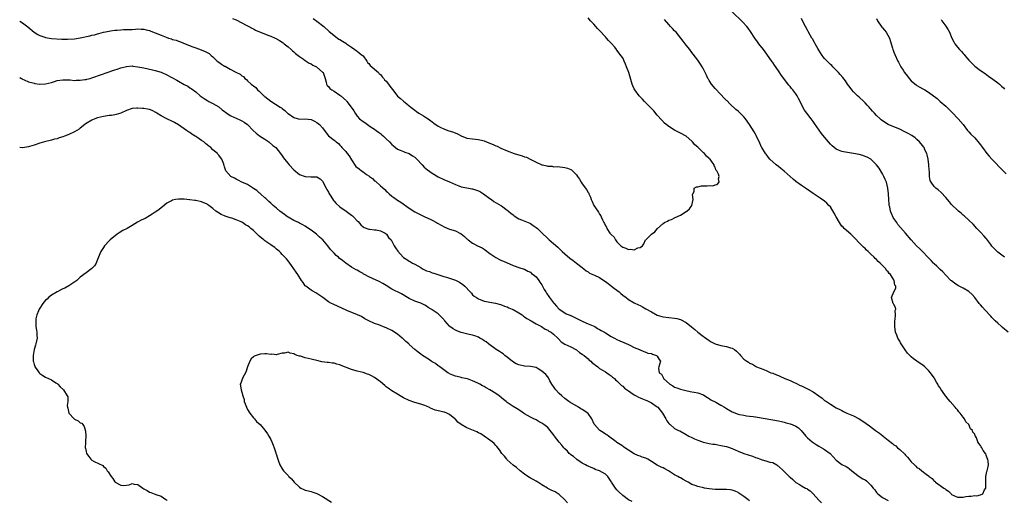
# Model space of a CAD drawing. Units: inches. Extents: x 2628000 to 2631000, y 1500000 to 1503000.
# Drawn here: x 2628000 to 2628341, y 1501325 to 1501491 of the extents above; entities that cross this region are included whole.
import ezdxf

# ---------------------------------------------------------------- set-up
doc = ezdxf.new("R2010")
doc.units = ezdxf.units.IN
doc.header["$MEASUREMENT"] = 0
doc.layers.add('LD26281500_10ft', color=123, linetype='Continuous')

msp = doc.modelspace()

# ---------------------------------------------------------------- linework, layer by layer
at = {"layer": 'LD26281500_10ft'}
for points, elevation in [([(2628342.62, 1501383), (2628340.65, 1501384.65), (2628340.29, 1501385), (2628339, 1501386.11), (2628338.11, 1501387), (2628337.53, 1501387.53), (2628337, 1501388.13), (2628336.56, 1501388.56), (2628336.19, 1501389), (2628335, 1501390.27), (2628334.63, 1501390.63), (2628333.68, 1501391.68), (2628333, 1501392.5), (2628332.76, 1501392.76), (2628332.56, 1501393), (2628331, 1501395.11), (2628330.13, 1501396.13), (2628329, 1501397.12), (2628327, 1501398.24), (2628326.49, 1501398.49), (2628325.17, 1501399.17), (2628323.99, 1501399.99), (2628323, 1501400.79), (2628322.77, 1501401), (2628321, 1501402.78), (2628319.94, 1501403.94), (2628319, 1501404.76), (2628317.9, 1501405.9), (2628317, 1501406.69), (2628316.68, 1501407), (2628315.89, 1501407.89), (2628314.81, 1501409), (2628313, 1501410.93), (2628311.98, 1501411.98), (2628310.89, 1501413), (2628309.01, 1501415.01), (2628307, 1501417.35), (2628305.29, 1501419.29), (2628304.41, 1501420.41), (2628303.98, 1501421), (2628303, 1501422.47), (2628302.8, 1501422.8), (2628302.14, 1501424.14), (2628301.86, 1501425), (2628301.55, 1501426.45), (2628301.4, 1501427), (2628301.36, 1501427.36), (2628301.24, 1501429), (2628301.17, 1501431), (2628300.95, 1501432.95), (2628300.39, 1501435), (2628299.99, 1501435.99), (2628299.52, 1501437), (2628299, 1501437.95), (2628297.87, 1501439.87), (2628297, 1501441.05), (2628295, 1501442.97), (2628293.68, 1501443.68), (2628293, 1501443.95), (2628292.23, 1501444.23), (2628291, 1501444.57), (2628289, 1501444.99), (2628285.51, 1501445.51), (2628285, 1501445.66), (2628283.84, 1501446.16), (2628283, 1501446.45), (2628282.26, 1501447), (2628281.58, 1501447.58), (2628281, 1501448.24), (2628279, 1501450.64), (2628277.91, 1501451.91), (2628277.06, 1501453.06), (2628275.43, 1501455.43), (2628275, 1501456.09), (2628274.32, 1501457), (2628272.78, 1501459), (2628272.03, 1501460.03), (2628271, 1501461.97), (2628270.52, 1501463), (2628269.99, 1501463.99), (2628269.43, 1501465), (2628269, 1501465.6), (2628267.94, 1501467), (2628267.51, 1501467.51), (2628267, 1501468.17), (2628266.61, 1501468.61), (2628264.06, 1501472.06), (2628263, 1501473.61), (2628261.6, 1501475.6), (2628261, 1501476.51), (2628260.79, 1501476.79), (2628259, 1501479.42), (2628257.81, 1501481), (2628256.2, 1501483), (2628255.69, 1501483.69), (2628254.75, 1501485), (2628253.29, 1501487.29), (2628252.46, 1501488.46), (2628252.02, 1501489), (2628250.58, 1501490.58), (2628247, 1501494.05)], 8320), ([(2628000, 1501490.88), (2628001, 1501490.22), (2628002.85, 1501488.85), (2628005, 1501487.06), (2628006.23, 1501486.23), (2628007, 1501485.84), (2628008.73, 1501485.27), (2628009, 1501485.17), (2628011, 1501484.88), (2628014.62, 1501484.62), (2628015, 1501484.64), (2628016.6, 1501484.6), (2628019, 1501484.76), (2628021, 1501485.04), (2628024.27, 1501485.73), (2628025, 1501485.94), (2628025.88, 1501486.12), (2628027, 1501486.45), (2628027.44, 1501486.56), (2628029.08, 1501487), (2628031, 1501487.42), (2628031.46, 1501487.46), (2628033, 1501487.73), (2628033.78, 1501487.78), (2628035, 1501487.88), (2628035.94, 1501487.94), (2628037, 1501487.91), (2628038, 1501488), (2628039, 1501487.97), (2628040.09, 1501488.09), (2628041, 1501488.14), (2628042.08, 1501488.08), (2628043, 1501488.08), (2628043.83, 1501487.83), (2628045, 1501487.59), (2628045.42, 1501487.42), (2628047, 1501486.82), (2628049, 1501485.98), (2628050.72, 1501485.28), (2628051.55, 1501485), (2628052.67, 1501484.67), (2628053, 1501484.52), (2628054.21, 1501484.21), (2628055, 1501483.88), (2628055.68, 1501483.68), (2628057.38, 1501483), (2628060, 1501482), (2628061, 1501481.6), (2628062.9, 1501480.9), (2628064.33, 1501480.33), (2628065.62, 1501479.62), (2628066.32, 1501479), (2628067, 1501478.44), (2628068.5, 1501477), (2628069, 1501476.61), (2628069.98, 1501475.98), (2628071, 1501475.29), (2628071.21, 1501475.21), (2628073, 1501474.18), (2628074.86, 1501473.14), (2628076.47, 1501472.47), (2628077, 1501471.84), (2628077.62, 1501471.62), (2628077.98, 1501471), (2628078.63, 1501470.63), (2628079, 1501470.19), (2628080.23, 1501469), (2628080.7, 1501468.7), (2628081, 1501468.38), (2628081.8, 1501467.8), (2628082.44, 1501467), (2628083, 1501466.54), (2628084.61, 1501465), (2628084.84, 1501464.84), (2628085, 1501464.69), (2628085.98, 1501463.98), (2628087, 1501463.08), (2628090.32, 1501461), (2628090.75, 1501460.75), (2628091, 1501460.54), (2628091.92, 1501459.92), (2628092.84, 1501459), (2628093, 1501458.87), (2628095, 1501457.43), (2628097, 1501456.85), (2628099, 1501456.95), (2628101, 1501456.79), (2628102.16, 1501456.16), (2628103, 1501455.77), (2628103.41, 1501455.41), (2628103.91, 1501455), (2628105, 1501453.82), (2628106.17, 1501452.17), (2628107.07, 1501451.07), (2628109, 1501449.58), (2628109.35, 1501449.35), (2628109.73, 1501449), (2628110.46, 1501448.46), (2628111, 1501447.84), (2628111.41, 1501447.41), (2628111.68, 1501447), (2628113, 1501445.67), (2628113.5, 1501445), (2628114.18, 1501444.18), (2628115, 1501442.73), (2628116.51, 1501440.51), (2628117.62, 1501439.62), (2628118.44, 1501439), (2628119, 1501438.67), (2628120.25, 1501437.75), (2628121, 1501437.22), (2628121.27, 1501437), (2628122.27, 1501436.27), (2628123, 1501435.55), (2628123.33, 1501435.33), (2628125, 1501433.82), (2628126.52, 1501432.52), (2628127, 1501431.97), (2628127.53, 1501431.53), (2628128.1, 1501431), (2628129, 1501430.22), (2628129.73, 1501429.73), (2628131, 1501428.81), (2628132.09, 1501428.09), (2628135, 1501426.05), (2628137, 1501424.74), (2628139, 1501423.66), (2628140.41, 1501423), (2628142.22, 1501422.22), (2628143, 1501421.83), (2628144.49, 1501421), (2628144.83, 1501420.83), (2628146.1, 1501420.1), (2628147.4, 1501419.4), (2628149, 1501418.8), (2628151, 1501418.19), (2628152.77, 1501417.23), (2628153, 1501417.12), (2628154.21, 1501416.21), (2628155, 1501415.4), (2628155.23, 1501415.23), (2628155.47, 1501415), (2628157, 1501413.9), (2628157.6, 1501413.6), (2628158.67, 1501413), (2628160.24, 1501412.24), (2628161, 1501411.79), (2628161.49, 1501411.49), (2628163, 1501410.35), (2628164.98, 1501408.98), (2628166.27, 1501408.27), (2628167, 1501407.89), (2628167.63, 1501407.63), (2628171, 1501406.1), (2628173.32, 1501405.32), (2628174.54, 1501405), (2628175, 1501404.84), (2628176.15, 1501404.15), (2628177, 1501403.84), (2628177.41, 1501403.41), (2628178.01, 1501403), (2628179, 1501402.18), (2628179.9, 1501401), (2628180.33, 1501400.33), (2628181, 1501399.41), (2628181.22, 1501399), (2628181.81, 1501397.81), (2628182.33, 1501397), (2628182.54, 1501396.54), (2628183.36, 1501395.36), (2628183.68, 1501395), (2628185, 1501393.24), (2628185.23, 1501393), (2628186.03, 1501392.03), (2628187, 1501390.97), (2628189, 1501389.72), (2628189.45, 1501389.45), (2628190.47, 1501389), (2628190.86, 1501388.86), (2628191, 1501388.77), (2628193.54, 1501387.54), (2628194.78, 1501387), (2628195.21, 1501386.79), (2628197, 1501385.98), (2628198.72, 1501385.28), (2628199.31, 1501385), (2628200.31, 1501384.31), (2628201, 1501383.95), (2628201.56, 1501383.56), (2628202.69, 1501383), (2628203, 1501382.79), (2628205, 1501381.58), (2628206.16, 1501381), (2628207, 1501380.51), (2628208.02, 1501380.02), (2628209.42, 1501379.42), (2628211, 1501378.79), (2628211.47, 1501378.53), (2628213, 1501377.78), (2628214.85, 1501377), (2628214.95, 1501376.95), (2628215, 1501376.9), (2628216.33, 1501376.33), (2628217, 1501376.15), (2628217.77, 1501375.77), (2628219, 1501375.62), (2628219.36, 1501375.36), (2628220.71, 1501375), (2628221, 1501374.77), (2628221.6, 1501373.6), (2628222.1, 1501373), (2628221.81, 1501371.81), (2628221.58, 1501371), (2628221.42, 1501370.58), (2628221.67, 1501369), (2628222.48, 1501368.48), (2628223, 1501367.36), (2628223.15, 1501367.15), (2628223.18, 1501367), (2628225.33, 1501365), (2628226.41, 1501364.41), (2628227, 1501364.01), (2628227.74, 1501363.74), (2628229, 1501363.23), (2628231.31, 1501362.69), (2628233, 1501362.41), (2628233.76, 1501362.24), (2628235, 1501362.02), (2628237, 1501361.27), (2628237.45, 1501361), (2628238.34, 1501360.34), (2628239, 1501360.01), (2628239.58, 1501359.58), (2628241.27, 1501358.73), (2628243, 1501357.79), (2628244.34, 1501357), (2628245, 1501356.57), (2628247, 1501355.41), (2628249, 1501354.66), (2628249.45, 1501354.55), (2628251, 1501354.25), (2628251.91, 1501354.09), (2628253, 1501353.95), (2628254.25, 1501353.75), (2628255, 1501353.65), (2628261, 1501352.68), (2628263, 1501352.33), (2628264.07, 1501352.07), (2628265, 1501351.88), (2628265.66, 1501351.66), (2628267, 1501351.3), (2628267.77, 1501351), (2628269, 1501350.47), (2628269.88, 1501349.88), (2628270.91, 1501348.91), (2628272.44, 1501347), (2628273, 1501346.4), (2628274.67, 1501345), (2628275, 1501344.75), (2628276.11, 1501344.11), (2628277, 1501343.56), (2628278.64, 1501342.64), (2628279, 1501342.4), (2628280.93, 1501340.93), (2628283, 1501338.68), (2628285, 1501337.17), (2628286.42, 1501336.42), (2628287, 1501336.08), (2628287.64, 1501335.64), (2628289, 1501334.56), (2628291, 1501333), (2628292.24, 1501332.24), (2628293, 1501331.82), (2628293.49, 1501331.49), (2628295, 1501330.04), (2628295.81, 1501329), (2628296.35, 1501328.35), (2628297, 1501327.47), (2628297.44, 1501327), (2628299, 1501325.69), (2628301, 1501324.72)], 8320), ([(2628073.81, 1501491.81), (2628075, 1501491.31), (2628077, 1501490.3), (2628078.49, 1501489.51), (2628079.4, 1501489), (2628080.44, 1501488.44), (2628081, 1501488.15), (2628081.74, 1501487.74), (2628083.12, 1501487.12), (2628083.41, 1501487), (2628086.05, 1501486.05), (2628087, 1501485.67), (2628088.51, 1501485), (2628088.84, 1501484.84), (2628089, 1501484.72), (2628090.09, 1501484.09), (2628091, 1501483.51), (2628091.29, 1501483.29), (2628091.7, 1501483), (2628093, 1501481.98), (2628094.07, 1501481), (2628094.54, 1501480.54), (2628095, 1501480.24), (2628095.62, 1501479.62), (2628096.5, 1501479), (2628097, 1501478.58), (2628098.34, 1501477.66), (2628099, 1501477.17), (2628099.3, 1501477), (2628100.31, 1501476.31), (2628101, 1501476), (2628101.63, 1501475.63), (2628102.87, 1501475), (2628103, 1501474.92), (2628105, 1501473.18), (2628105.14, 1501473), (2628105.68, 1501471.68), (2628105.91, 1501471), (2628106.28, 1501469.72), (2628106.39, 1501469), (2628106.56, 1501468.56), (2628107, 1501468.15), (2628107.5, 1501467.5), (2628108.23, 1501467), (2628109, 1501466.56), (2628111, 1501465.25), (2628111.32, 1501465), (2628113.22, 1501463.22), (2628113.42, 1501463), (2628114.94, 1501461), (2628115.8, 1501459.8), (2628116.23, 1501459), (2628117, 1501457.95), (2628117.83, 1501457), (2628119, 1501456.06), (2628119.67, 1501455.67), (2628120.54, 1501455), (2628121, 1501454.73), (2628121.86, 1501454.14), (2628123, 1501453.43), (2628123.58, 1501453), (2628124.42, 1501452.42), (2628125, 1501451.85), (2628125.5, 1501451.5), (2628126.05, 1501451), (2628127, 1501450.07), (2628128.17, 1501449), (2628129, 1501448.12), (2628129.59, 1501447.59), (2628131, 1501446.53), (2628131.83, 1501446.17), (2628133, 1501445.63), (2628133.47, 1501445.47), (2628135, 1501445.02), (2628136.18, 1501444.18), (2628137, 1501443.65), (2628137.3, 1501443.3), (2628137.63, 1501443), (2628139.48, 1501441), (2628140.24, 1501440.24), (2628141.34, 1501439.34), (2628143, 1501438.16), (2628145, 1501436.94), (2628147, 1501435.92), (2628149, 1501435.1), (2628151, 1501434.24), (2628152.19, 1501433.81), (2628153, 1501433.47), (2628155, 1501433.05), (2628156.76, 1501432.76), (2628157, 1501432.74), (2628158.31, 1501432.31), (2628159, 1501432.07), (2628159.69, 1501431.69), (2628160.75, 1501431), (2628163, 1501429.33), (2628163.52, 1501429), (2628164.38, 1501428.38), (2628166.82, 1501427), (2628167, 1501426.88), (2628169, 1501425.37), (2628169.45, 1501425), (2628170.26, 1501424.26), (2628171, 1501423.67), (2628171.39, 1501423.39), (2628173, 1501422.35), (2628173.93, 1501421.93), (2628176.27, 1501421), (2628176.78, 1501420.78), (2628177, 1501420.67), (2628178.02, 1501420.02), (2628179, 1501419.37), (2628179.44, 1501419), (2628181, 1501417.51), (2628183, 1501415.5), (2628183.55, 1501415), (2628186.48, 1501412.48), (2628187.52, 1501411.52), (2628188.05, 1501411), (2628189, 1501410.16), (2628190.72, 1501408.72), (2628191.88, 1501407.88), (2628193.01, 1501407.01), (2628195, 1501405.43), (2628195.5, 1501405), (2628196.33, 1501404.33), (2628197, 1501403.9), (2628197.53, 1501403.53), (2628198.68, 1501403), (2628199.24, 1501402.76), (2628201, 1501401.94), (2628202.46, 1501401), (2628203, 1501400.63), (2628203.91, 1501399.91), (2628205.16, 1501399), (2628206.16, 1501398.16), (2628207.73, 1501397), (2628208.41, 1501396.41), (2628209, 1501395.92), (2628210.26, 1501395), (2628211, 1501394.41), (2628213, 1501393.24), (2628214.52, 1501392.52), (2628215, 1501392.26), (2628215.86, 1501391.86), (2628217, 1501391.15), (2628219, 1501390.04), (2628221, 1501388.98), (2628222.51, 1501388.51), (2628223, 1501388.34), (2628225, 1501388.1), (2628227, 1501387.95), (2628227.74, 1501387.74), (2628229, 1501387.45), (2628231, 1501386.37), (2628232.89, 1501384.89), (2628233.98, 1501383.98), (2628235, 1501383.06), (2628237, 1501381.54), (2628237.34, 1501381.34), (2628239, 1501380.16), (2628239.71, 1501379.71), (2628241, 1501378.99), (2628243, 1501378.37), (2628245, 1501378.09), (2628246.35, 1501377.65), (2628247, 1501377.5), (2628247.76, 1501377), (2628248.45, 1501376.45), (2628249, 1501375.86), (2628249.46, 1501375.46), (2628249.84, 1501375), (2628251, 1501373.72), (2628252.03, 1501373), (2628252.62, 1501372.62), (2628253, 1501372.28), (2628253.95, 1501371.95), (2628255, 1501371.26), (2628255.18, 1501371.18), (2628255.42, 1501371), (2628257.92, 1501370.08), (2628259, 1501369.63), (2628260.33, 1501369), (2628261, 1501368.8), (2628262.26, 1501368.26), (2628263, 1501368.01), (2628263.67, 1501367.67), (2628265, 1501367.12), (2628265.23, 1501367), (2628267, 1501366.29), (2628268.24, 1501365.76), (2628269.28, 1501365.28), (2628270.57, 1501364.57), (2628271, 1501364.4), (2628273, 1501363.4), (2628273.3, 1501363.3), (2628275, 1501362.3), (2628276.96, 1501361), (2628278.13, 1501360.13), (2628279, 1501359.41), (2628279.26, 1501359.26), (2628281, 1501358.07), (2628283, 1501356.86), (2628284.27, 1501356.27), (2628285, 1501355.83), (2628285.58, 1501355.58), (2628286.73, 1501355), (2628289, 1501354.01), (2628290.98, 1501352.98), (2628292.22, 1501352.22), (2628293.39, 1501351.39), (2628294.52, 1501350.52), (2628296.59, 1501349), (2628298, 1501348), (2628299.13, 1501347.13), (2628299.27, 1501347), (2628301, 1501345.64), (2628302.48, 1501344.48), (2628303, 1501344.03), (2628303.63, 1501343.63), (2628304.3, 1501343), (2628305, 1501342.38), (2628306.75, 1501340.75), (2628307, 1501340.42), (2628307.75, 1501339.75), (2628308.28, 1501339), (2628309, 1501338.08), (2628310.15, 1501337), (2628310.6, 1501336.6), (2628311, 1501336.16), (2628311.73, 1501335.73), (2628312.63, 1501335), (2628314.23, 1501333.77), (2628315, 1501333.23), (2628315.26, 1501333), (2628316.31, 1501332.31), (2628317, 1501331.44), (2628317.25, 1501331.25), (2628317.44, 1501331), (2628320.28, 1501329), (2628320.75, 1501328.75), (2628321, 1501328.51), (2628321.97, 1501327.97), (2628322.8, 1501327), (2628323, 1501326.82), (2628325, 1501325.86), (2628325.8, 1501325.8), (2628327, 1501325.85), (2628327.95, 1501326.05), (2628329, 1501326.19), (2628329.79, 1501326.21), (2628331, 1501326.45), (2628331.75, 1501326.25), (2628333, 1501326.61), (2628333.86, 1501327), (2628334.44, 1501328.44), (2628334.83, 1501329), (2628334.86, 1501329.14), (2628334.83, 1501331), (2628334.88, 1501333), (2628335.22, 1501334.78), (2628335.33, 1501335), (2628335.49, 1501335.49), (2628335.8, 1501337), (2628335.71, 1501338.29), (2628335.59, 1501339), (2628335.35, 1501339.35), (2628335, 1501340.46), (2628334.85, 1501340.85), (2628334.8, 1501341), (2628333.99, 1501341.99), (2628333.49, 1501343), (2628333.25, 1501343.25), (2628333, 1501343.8), (2628332.44, 1501344.44), (2628332.09, 1501345), (2628331.58, 1501346.42), (2628331.26, 1501347), (2628331.16, 1501347.16), (2628331, 1501347.7), (2628330.36, 1501348.36), (2628330.28, 1501349), (2628329.57, 1501349.57), (2628328.97, 1501351), (2628327.94, 1501351.94), (2628327.47, 1501353), (2628327, 1501353.57), (2628325.94, 1501355), (2628325.48, 1501355.48), (2628325, 1501356.11), (2628324.56, 1501356.56), (2628324.25, 1501357), (2628322.5, 1501359), (2628321.76, 1501359.76), (2628321, 1501360.86), (2628320.93, 1501360.93), (2628320.69, 1501361.31), (2628319.27, 1501363.27), (2628319, 1501363.74), (2628318.47, 1501364.47), (2628318.21, 1501365), (2628317.75, 1501365.75), (2628317.13, 1501367), (2628317, 1501367.23), (2628315.74, 1501369), (2628315, 1501369.8), (2628313.69, 1501371), (2628313, 1501371.6), (2628312.15, 1501372.15), (2628311, 1501373.01), (2628309.75, 1501373.75), (2628309, 1501374.46), (2628307.73, 1501375.73), (2628306.93, 1501376.93), (2628306.71, 1501377.29), (2628305.31, 1501379.31), (2628305, 1501379.88), (2628304.56, 1501380.56), (2628304.36, 1501381), (2628304, 1501382), (2628303.59, 1501383), (2628303.28, 1501385), (2628303.28, 1501386.72), (2628303.31, 1501387), (2628303.43, 1501387.43), (2628303.57, 1501389), (2628303.47, 1501390.53), (2628303.63, 1501391), (2628303.6, 1501391.6), (2628303, 1501392.58), (2628302.86, 1501392.86), (2628302.76, 1501393), (2628302.14, 1501395), (2628302.94, 1501397), (2628303.67, 1501398.33), (2628303.64, 1501399), (2628303.34, 1501399.34), (2628303.12, 1501401), (2628303, 1501401.17), (2628301.84, 1501403), (2628301.37, 1501403.37), (2628301, 1501403.96), (2628300.45, 1501404.45), (2628300.18, 1501405), (2628299, 1501406.17), (2628298.24, 1501407), (2628297.56, 1501407.56), (2628297, 1501408.2), (2628296.55, 1501408.55), (2628296.19, 1501409), (2628295, 1501410.09), (2628294.06, 1501411), (2628293.5, 1501411.5), (2628293, 1501412), (2628292.47, 1501412.47), (2628291.99, 1501413), (2628291, 1501413.97), (2628289.53, 1501415.53), (2628288.06, 1501417), (2628285.81, 1501419), (2628285.42, 1501419.42), (2628285, 1501419.82), (2628284.46, 1501420.46), (2628284.09, 1501421), (2628282.99, 1501423), (2628282.34, 1501424.34), (2628281, 1501426.45), (2628280.5, 1501427), (2628279.8, 1501427.8), (2628279, 1501428.47), (2628277.49, 1501429.49), (2628275.07, 1501431.07), (2628273.88, 1501431.89), (2628272.35, 1501433), (2628271, 1501433.91), (2628269, 1501435.32), (2628268.07, 1501436.07), (2628267, 1501436.96), (2628265, 1501438.8), (2628263.8, 1501439.8), (2628263, 1501440.44), (2628262.24, 1501441), (2628260.02, 1501443), (2628259.56, 1501443.56), (2628258.7, 1501444.7), (2628258.46, 1501445), (2628257.23, 1501447), (2628257.15, 1501447.15), (2628256.5, 1501448.5), (2628255.23, 1501451.23), (2628255, 1501451.64), (2628254.54, 1501452.54), (2628252.98, 1501455), (2628251.61, 1501457), (2628251, 1501457.74), (2628249.76, 1501459), (2628249, 1501459.69), (2628248.25, 1501460.25), (2628246.19, 1501462.19), (2628245.19, 1501463.19), (2628245, 1501463.36), (2628244.21, 1501464.21), (2628243, 1501465.38), (2628241, 1501467.54), (2628239.82, 1501469), (2628239, 1501470.25), (2628238.72, 1501470.72), (2628238.56, 1501471), (2628238.07, 1501472.07), (2628237.62, 1501473), (2628237, 1501474.22), (2628236.58, 1501475), (2628235.97, 1501475.97), (2628235, 1501477.35), (2628233.42, 1501479.42), (2628233, 1501479.99), (2628232.24, 1501481), (2628231, 1501482.56), (2628230.68, 1501483), (2628229.91, 1501483.91), (2628229.12, 1501485), (2628227.48, 1501487), (2628227, 1501487.52), (2628226.26, 1501488.26), (2628225.62, 1501489), (2628225, 1501489.64), (2628223.44, 1501491.44)], 8310), ([(2628101.74, 1501491.74), (2628103, 1501490.89), (2628105.42, 1501489), (2628107.32, 1501487.32), (2628109.48, 1501485.48), (2628110.13, 1501485), (2628110.65, 1501484.65), (2628111, 1501484.46), (2628111.88, 1501483.88), (2628113, 1501483.2), (2628113.24, 1501483), (2628115, 1501481.82), (2628116.17, 1501481), (2628116.64, 1501480.64), (2628117, 1501480.46), (2628117.79, 1501479.79), (2628118.84, 1501479), (2628119, 1501478.84), (2628120.3, 1501477), (2628120.55, 1501476.55), (2628121, 1501476.14), (2628121.49, 1501475.49), (2628122.09, 1501475), (2628123, 1501474.18), (2628124.38, 1501473), (2628124.64, 1501472.64), (2628125, 1501472.34), (2628125.58, 1501471.58), (2628126.19, 1501471), (2628126.49, 1501470.49), (2628127, 1501470.02), (2628127.86, 1501469), (2628128.28, 1501468.28), (2628129.17, 1501467.17), (2628129.32, 1501467), (2628131, 1501464.87), (2628132.03, 1501464.03), (2628133, 1501463.13), (2628134.2, 1501462.2), (2628135, 1501461.48), (2628135.57, 1501461), (2628137, 1501459.98), (2628137.56, 1501459.56), (2628138.4, 1501459), (2628139.99, 1501458.01), (2628141, 1501457.36), (2628141.53, 1501457), (2628143, 1501455.91), (2628143.51, 1501455.51), (2628145, 1501454.47), (2628145.99, 1501454.01), (2628147, 1501453.48), (2628148.45, 1501453), (2628150.34, 1501452.34), (2628151.75, 1501451.75), (2628153, 1501451.12), (2628155, 1501450.34), (2628157, 1501450.03), (2628158.04, 1501449.96), (2628159, 1501449.86), (2628160.52, 1501449.48), (2628161, 1501449.34), (2628161.85, 1501449), (2628162.63, 1501448.63), (2628164.06, 1501448.06), (2628165, 1501447.63), (2628165.47, 1501447.47), (2628166.81, 1501446.81), (2628169, 1501445.86), (2628171.41, 1501445), (2628174.18, 1501444.18), (2628175, 1501443.86), (2628175.66, 1501443.66), (2628177.15, 1501442.85), (2628179, 1501441.92), (2628180.94, 1501441.06), (2628181.2, 1501441), (2628182.71, 1501440.71), (2628183, 1501440.56), (2628184.54, 1501440.54), (2628185, 1501440.39), (2628186.44, 1501440.44), (2628189, 1501440.16), (2628189.84, 1501439.84), (2628191, 1501439.45), (2628191.27, 1501439.27), (2628191.62, 1501439), (2628193, 1501437.61), (2628193.35, 1501437), (2628194.03, 1501436.03), (2628194.59, 1501435), (2628195, 1501434.47), (2628196.46, 1501432.46), (2628197, 1501431.49), (2628197.21, 1501431.21), (2628197.29, 1501431), (2628197.84, 1501429.84), (2628198.12, 1501429), (2628198.37, 1501428.37), (2628199, 1501427), (2628200.37, 1501425), (2628200.65, 1501424.65), (2628201, 1501423.97), (2628201.4, 1501423.4), (2628201.59, 1501423), (2628201.98, 1501422.02), (2628202.47, 1501421), (2628202.68, 1501420.68), (2628203, 1501419.92), (2628203.41, 1501419.41), (2628203.55, 1501419), (2628204.6, 1501417.4), (2628204.9, 1501417), (2628204.95, 1501416.95), (2628205, 1501416.87), (2628205.99, 1501415.99), (2628206.45, 1501415), (2628206.73, 1501414.73), (2628207, 1501414.33), (2628208.37, 1501413), (2628208.74, 1501412.74), (2628209, 1501412.53), (2628210.14, 1501412.14), (2628211, 1501411.71), (2628211.79, 1501411.79), (2628213, 1501411.63), (2628214.25, 1501412.25), (2628215, 1501412.41), (2628215.88, 1501413), (2628216.36, 1501413.64), (2628216.96, 1501415), (2628217, 1501415.05), (2628218.97, 1501417), (2628220.15, 1501417.85), (2628221.12, 1501419), (2628223, 1501420.66), (2628223.54, 1501421), (2628224.5, 1501421.5), (2628225, 1501421.81), (2628225.87, 1501422.13), (2628227.23, 1501422.77), (2628229, 1501423.65), (2628231, 1501424.84), (2628231.21, 1501425), (2628232.17, 1501425.83), (2628233.01, 1501427), (2628233.43, 1501429), (2628233.24, 1501430.76), (2628233.31, 1501431), (2628233.78, 1501431.78), (2628233.79, 1501433), (2628234.54, 1501433.46), (2628235, 1501433.46), (2628236.27, 1501433.73), (2628237, 1501433.72), (2628238.24, 1501433.76), (2628239, 1501433.83), (2628240.19, 1501433.81), (2628241, 1501434.1), (2628241.78, 1501434.22), (2628242.48, 1501435), (2628242.16, 1501436.16), (2628242.39, 1501437), (2628242.18, 1501437.82), (2628241.62, 1501439), (2628241.34, 1501439.34), (2628241, 1501440.29), (2628240.74, 1501440.74), (2628240.68, 1501441), (2628240.02, 1501441.98), (2628239.27, 1501443), (2628239.13, 1501443.13), (2628239, 1501443.26), (2628238.05, 1501444.05), (2628237.33, 1501445), (2628237, 1501445.26), (2628235, 1501447.18), (2628234.01, 1501448.01), (2628233.24, 1501449), (2628233, 1501449.27), (2628231.01, 1501451.01), (2628229, 1501452.02), (2628228.32, 1501452.32), (2628227, 1501453.02), (2628225, 1501454.3), (2628223.52, 1501455.52), (2628222.51, 1501456.51), (2628221, 1501458.31), (2628219.75, 1501459.75), (2628217, 1501462.57), (2628216.55, 1501463), (2628215.83, 1501463.83), (2628214.75, 1501465), (2628213.23, 1501467), (2628213, 1501467.4), (2628212.47, 1501468.47), (2628212.23, 1501469), (2628211.1, 1501473), (2628210.36, 1501475), (2628209.98, 1501475.98), (2628209.53, 1501477), (2628209, 1501478.08), (2628208.41, 1501479), (2628207.74, 1501479.74), (2628207, 1501480.77), (2628206.89, 1501480.89), (2628206.84, 1501481), (2628206.22, 1501481.78), (2628205, 1501483.24), (2628204.12, 1501484.12), (2628203.43, 1501485), (2628203, 1501485.47), (2628201, 1501487.58), (2628200.29, 1501488.29), (2628199.65, 1501489), (2628199, 1501489.75), (2628197.82, 1501491), (2628197, 1501491.95)], 8300), ([(2628341.35, 1501409), (2628339, 1501410.78), (2628338.76, 1501411), (2628337.9, 1501411.9), (2628337, 1501412.88), (2628336.58, 1501413.42), (2628335.24, 1501415.24), (2628335, 1501415.5), (2628334.32, 1501416.32), (2628333, 1501417.7), (2628331.8, 1501419), (2628330.44, 1501420.44), (2628329, 1501421.87), (2628327.36, 1501423.36), (2628327, 1501423.64), (2628326.28, 1501424.28), (2628325.34, 1501425), (2628325, 1501425.28), (2628323.13, 1501427.13), (2628323, 1501427.28), (2628322.27, 1501428.27), (2628321.63, 1501429), (2628321, 1501429.76), (2628319.42, 1501431.42), (2628318.36, 1501432.36), (2628317.54, 1501433), (2628317, 1501433.53), (2628315.91, 1501435), (2628315.59, 1501435.59), (2628315.36, 1501437), (2628315.31, 1501438.69), (2628315.19, 1501439.19), (2628315.09, 1501441), (2628314.82, 1501443), (2628314.54, 1501444.54), (2628314.37, 1501445), (2628313.76, 1501446.24), (2628313.44, 1501447), (2628313.27, 1501447.27), (2628313, 1501447.62), (2628312.39, 1501448.39), (2628311.84, 1501449), (2628311, 1501449.79), (2628310.35, 1501450.35), (2628309.17, 1501451.17), (2628307.92, 1501451.92), (2628307, 1501452.38), (2628306.61, 1501452.61), (2628305, 1501453.38), (2628303, 1501454.24), (2628302.44, 1501454.44), (2628301.04, 1501455.04), (2628299.78, 1501455.78), (2628298.63, 1501456.63), (2628298.23, 1501457), (2628297, 1501458.18), (2628296.24, 1501459), (2628295.62, 1501459.62), (2628295, 1501460.37), (2628294.69, 1501460.69), (2628294.44, 1501461), (2628293.73, 1501461.73), (2628293, 1501462.55), (2628292.55, 1501463), (2628291, 1501464.47), (2628290.39, 1501465), (2628289, 1501466.34), (2628288.4, 1501467), (2628287.8, 1501467.8), (2628286.96, 1501469), (2628286.19, 1501470.19), (2628285.3, 1501471.3), (2628284.38, 1501472.38), (2628283.77, 1501473), (2628283, 1501473.82), (2628281.86, 1501475), (2628281.45, 1501475.45), (2628281, 1501475.85), (2628280.45, 1501476.45), (2628279, 1501477.92), (2628278.52, 1501478.52), (2628278.18, 1501479), (2628277, 1501480.76), (2628276.63, 1501481.37), (2628275.7, 1501483), (2628275.48, 1501483.48), (2628274.75, 1501484.75), (2628274.59, 1501485), (2628274.02, 1501485.98), (2628273.3, 1501487.3), (2628273, 1501487.77), (2628272.33, 1501489), (2628271.31, 1501491), (2628271, 1501491.75)], 8330), ([(2628297, 1501491.75), (2628297.2, 1501491.2), (2628297.3, 1501491), (2628298.78, 1501488.78), (2628299, 1501488.49), (2628299.72, 1501487.72), (2628300.31, 1501487), (2628301.42, 1501485), (2628301.77, 1501483.77), (2628302.08, 1501483), (2628302.55, 1501481.45), (2628302.65, 1501481), (2628302.75, 1501480.75), (2628303, 1501480.11), (2628303.29, 1501479.29), (2628304.34, 1501477), (2628304.58, 1501476.58), (2628305.41, 1501475), (2628306.17, 1501473.83), (2628306.73, 1501473), (2628307.75, 1501471.75), (2628308.32, 1501471), (2628309, 1501470.22), (2628309.64, 1501469.64), (2628310.73, 1501468.73), (2628311, 1501468.54), (2628313, 1501467.42), (2628313.28, 1501467.28), (2628313.74, 1501467), (2628315, 1501466.28), (2628318.01, 1501464.01), (2628319, 1501463.02), (2628321, 1501461.33), (2628322.21, 1501460.21), (2628323.14, 1501459.14), (2628325.22, 1501457), (2628326.97, 1501455), (2628328.54, 1501453), (2628328.74, 1501452.74), (2628329, 1501452.46), (2628329.68, 1501451.68), (2628331, 1501450.37), (2628332.54, 1501448.54), (2628333, 1501447.93), (2628333.66, 1501447), (2628335.21, 1501445), (2628336.07, 1501444.07), (2628337, 1501443), (2628340.85, 1501439), (2628341.96, 1501437.96)], 8340), ([(2628319.42, 1501491.42), (2628319.67, 1501491), (2628321, 1501489.17), (2628321.83, 1501487.83), (2628322.26, 1501487), (2628323.08, 1501485), (2628323.72, 1501483.72), (2628324.11, 1501483), (2628325, 1501481.86), (2628325.73, 1501481), (2628326.38, 1501480.38), (2628327, 1501479.64), (2628327.33, 1501479.33), (2628327.57, 1501479), (2628329, 1501477.31), (2628329.28, 1501477), (2628330.17, 1501476.17), (2628331, 1501475.27), (2628333, 1501473.75), (2628334.66, 1501472.66), (2628335.77, 1501471.77), (2628337.26, 1501470.74), (2628339, 1501469.46), (2628339.61, 1501469), (2628340.33, 1501468.33), (2628341, 1501467.7), (2628341.33, 1501467.33)], 8350), ([(2628000, 1501471.37), (2628000.57, 1501471), (2628000.82, 1501470.82), (2628001, 1501470.7), (2628001.5, 1501470.5), (2628003, 1501469.82), (2628004.55, 1501469.45), (2628005, 1501469.33), (2628005.27, 1501469.27), (2628007, 1501469.06), (2628009, 1501469.14), (2628011, 1501469.62), (2628012.05, 1501469.95), (2628013, 1501470.23), (2628015, 1501470.56), (2628015.45, 1501470.55), (2628017, 1501470.47), (2628017.54, 1501470.46), (2628019, 1501470.32), (2628019.63, 1501470.37), (2628021, 1501470.37), (2628022.57, 1501470.57), (2628023, 1501470.64), (2628023.29, 1501470.71), (2628024.39, 1501471), (2628025, 1501471.18), (2628028.38, 1501472.38), (2628032.3, 1501473.7), (2628033, 1501473.96), (2628033.79, 1501474.21), (2628035, 1501474.65), (2628037, 1501475.18), (2628039, 1501475.31), (2628039.26, 1501475.26), (2628041, 1501475.05), (2628043, 1501474.63), (2628046.08, 1501473.92), (2628047, 1501473.73), (2628049, 1501473.13), (2628051, 1501472.22), (2628054.42, 1501470.42), (2628055, 1501470.05), (2628057, 1501468.93), (2628058.27, 1501468.27), (2628059, 1501467.72), (2628059.47, 1501467.47), (2628061, 1501466.32), (2628062.57, 1501465), (2628063.99, 1501463.99), (2628065.19, 1501463.19), (2628065.52, 1501463), (2628067, 1501462.28), (2628069, 1501461.11), (2628070.16, 1501460.16), (2628071, 1501459.58), (2628071.31, 1501459.3), (2628071.75, 1501459), (2628073, 1501458.19), (2628074.5, 1501457.5), (2628075, 1501457.23), (2628076.49, 1501456.49), (2628077, 1501456.29), (2628077.8, 1501455.8), (2628078.97, 1501454.97), (2628080.92, 1501452.92), (2628081.97, 1501451.97), (2628083.1, 1501451.1), (2628085, 1501449.93), (2628086.36, 1501449), (2628087.79, 1501447.79), (2628088.78, 1501447), (2628090.43, 1501445), (2628091.75, 1501443), (2628093, 1501441.47), (2628093.4, 1501441), (2628095, 1501439.3), (2628097, 1501437.7), (2628099, 1501436.96), (2628100.94, 1501436.94), (2628102.87, 1501436.87), (2628103, 1501436.85), (2628104.15, 1501436.15), (2628105, 1501435.33), (2628106.24, 1501433), (2628106.49, 1501432.49), (2628107, 1501431.61), (2628107.19, 1501431.19), (2628107.87, 1501430.13), (2628108.71, 1501428.71), (2628109, 1501428.4), (2628109.66, 1501427.66), (2628111, 1501426.54), (2628113.11, 1501425), (2628115, 1501423.58), (2628115.37, 1501423.37), (2628115.75, 1501423), (2628117, 1501421.66), (2628117.35, 1501421.35), (2628118.28, 1501420.28), (2628119, 1501419.6), (2628119.37, 1501419.37), (2628121, 1501418.75), (2628121.26, 1501418.74), (2628123, 1501418.55), (2628123.53, 1501418.47), (2628125, 1501418.14), (2628126.69, 1501417.31), (2628127, 1501417.14), (2628127.18, 1501417), (2628127.85, 1501415.85), (2628128.71, 1501415), (2628129.81, 1501413), (2628130.27, 1501412.27), (2628131.09, 1501411.09), (2628132.92, 1501409), (2628133, 1501408.94), (2628134.21, 1501408.21), (2628135, 1501407.66), (2628135.44, 1501407.44), (2628136.1, 1501407), (2628137, 1501406.64), (2628137.99, 1501406.01), (2628139, 1501405.45), (2628139.67, 1501405), (2628140.58, 1501404.58), (2628141, 1501404.34), (2628142.02, 1501404.02), (2628143, 1501403.63), (2628143.51, 1501403.51), (2628144.87, 1501403), (2628147, 1501402.34), (2628147.9, 1501402.1), (2628149, 1501401.77), (2628151, 1501401.11), (2628152.41, 1501400.41), (2628153.62, 1501399.62), (2628154.26, 1501399), (2628156.18, 1501397), (2628156.54, 1501396.54), (2628157, 1501396.02), (2628157.53, 1501395.53), (2628158.31, 1501395), (2628159, 1501394.56), (2628159.63, 1501394.37), (2628161, 1501393.84), (2628162.41, 1501393.59), (2628163, 1501393.43), (2628164.87, 1501393.13), (2628166.6, 1501392.6), (2628167, 1501392.55), (2628168.06, 1501392.06), (2628169, 1501391.78), (2628169.53, 1501391.53), (2628170.7, 1501391), (2628171, 1501390.85), (2628173, 1501389.7), (2628174.1, 1501389), (2628174.6, 1501388.6), (2628175, 1501388.38), (2628175.8, 1501387.8), (2628177.31, 1501387), (2628179, 1501385.98), (2628180.91, 1501385), (2628182.08, 1501384.08), (2628183, 1501383.71), (2628183.42, 1501383.42), (2628184.21, 1501383), (2628185, 1501382.37), (2628186.48, 1501381), (2628186.72, 1501380.72), (2628187.73, 1501379.73), (2628189, 1501378.92), (2628191, 1501377.97), (2628193, 1501376.96), (2628194.04, 1501376.04), (2628195, 1501375.46), (2628195.24, 1501375.24), (2628195.62, 1501375), (2628197, 1501373.82), (2628197.39, 1501373.39), (2628197.93, 1501373), (2628198.43, 1501372.43), (2628199, 1501372.09), (2628199.55, 1501371.55), (2628200.4, 1501371), (2628201, 1501370.5), (2628202.28, 1501369.72), (2628203, 1501369.24), (2628203.51, 1501369), (2628204.34, 1501368.34), (2628205, 1501367.87), (2628205.49, 1501367.49), (2628206.16, 1501367), (2628206.54, 1501366.54), (2628207, 1501366.12), (2628208.07, 1501365), (2628208.55, 1501364.55), (2628209, 1501364.27), (2628209.61, 1501363.61), (2628211, 1501362.68), (2628211.87, 1501362.13), (2628213, 1501361.35), (2628213.66, 1501361), (2628214.51, 1501360.51), (2628215, 1501360.33), (2628215.9, 1501359.9), (2628217, 1501359.49), (2628217.32, 1501359.32), (2628219, 1501358.52), (2628221, 1501357.14), (2628221.15, 1501357), (2628221.98, 1501355.98), (2628222.74, 1501355), (2628223.97, 1501353), (2628224.29, 1501352.29), (2628225, 1501351.35), (2628225.17, 1501351.17), (2628225.42, 1501351), (2628227, 1501349.61), (2628228.4, 1501349), (2628228.8, 1501348.8), (2628231, 1501347.58), (2628231.34, 1501347.34), (2628231.92, 1501347), (2628233, 1501346.48), (2628233.92, 1501346.08), (2628235, 1501345.56), (2628236.63, 1501345), (2628236.92, 1501344.92), (2628238.56, 1501344.56), (2628239, 1501344.5), (2628240.26, 1501344.26), (2628241, 1501344.17), (2628241.97, 1501343.97), (2628243, 1501343.81), (2628245, 1501343.35), (2628245.28, 1501343.28), (2628247, 1501342.67), (2628249, 1501341.79), (2628251, 1501341), (2628254.01, 1501340.01), (2628255, 1501339.62), (2628255.48, 1501339.48), (2628256.77, 1501339), (2628257, 1501338.9), (2628259, 1501338.36), (2628259.97, 1501338.03), (2628261, 1501337.83), (2628262.4, 1501337), (2628262.76, 1501336.76), (2628263, 1501336.59), (2628264.68, 1501335), (2628265, 1501334.74), (2628266.69, 1501333), (2628267, 1501332.72), (2628267.93, 1501331.93), (2628268.85, 1501331), (2628269, 1501330.88), (2628270.25, 1501330.25), (2628271, 1501329.74), (2628272.41, 1501329), (2628272.81, 1501328.81), (2628273, 1501328.66), (2628273.99, 1501327.99), (2628275, 1501326.97), (2628277, 1501324.81), (2628277.86, 1501323.86)], 8330), ([(2628253, 1501324.52), (2628252.33, 1501325), (2628251, 1501326.11), (2628249.61, 1501327), (2628249.26, 1501327.26), (2628249, 1501327.43), (2628247.93, 1501327.93), (2628247, 1501328.26), (2628246.38, 1501328.38), (2628245, 1501328.51), (2628244.51, 1501328.51), (2628243, 1501328.46), (2628241, 1501328.48), (2628239, 1501328.74), (2628237.38, 1501329), (2628237, 1501329.07), (2628235, 1501329.49), (2628234.15, 1501329.85), (2628233, 1501330.28), (2628231.69, 1501331), (2628231.25, 1501331.25), (2628231, 1501331.42), (2628230, 1501332), (2628229, 1501332.54), (2628228.71, 1501332.71), (2628228.12, 1501333), (2628227, 1501333.59), (2628224.9, 1501335), (2628223.64, 1501335.64), (2628223, 1501336.03), (2628222.29, 1501336.29), (2628220.99, 1501336.99), (2628219, 1501338.19), (2628217.75, 1501339), (2628217, 1501339.33), (2628215.73, 1501339.73), (2628215, 1501340.01), (2628214.26, 1501340.26), (2628212.92, 1501340.92), (2628211, 1501342.17), (2628209.75, 1501343), (2628209.31, 1501343.31), (2628209, 1501343.48), (2628208.11, 1501344.11), (2628207, 1501344.78), (2628206.73, 1501345), (2628204.04, 1501347), (2628203.46, 1501347.46), (2628203, 1501347.73), (2628202.25, 1501348.25), (2628201.1, 1501349), (2628201, 1501349.09), (2628199.22, 1501351), (2628199.14, 1501351.14), (2628198.27, 1501353), (2628197, 1501354.86), (2628196.87, 1501355), (2628195, 1501356.23), (2628194.5, 1501356.5), (2628193.72, 1501357), (2628190.73, 1501358.73), (2628190.34, 1501359), (2628189, 1501359.99), (2628187.85, 1501361), (2628187, 1501361.77), (2628185.81, 1501363), (2628185.5, 1501363.5), (2628185, 1501364.15), (2628184.69, 1501364.69), (2628184.47, 1501365), (2628183.78, 1501366.22), (2628183.42, 1501367), (2628183.26, 1501367.26), (2628183, 1501367.52), (2628182.35, 1501368.35), (2628181, 1501369.54), (2628179.7, 1501370.3), (2628179, 1501370.75), (2628177.1, 1501371.1), (2628175, 1501371.21), (2628173, 1501371.69), (2628172.12, 1501372.12), (2628170.86, 1501372.86), (2628169, 1501374.36), (2628168.14, 1501375), (2628167.52, 1501375.52), (2628167, 1501375.83), (2628166.3, 1501376.3), (2628165.17, 1501377), (2628162.45, 1501379), (2628161.66, 1501379.66), (2628161, 1501380.06), (2628160.45, 1501380.45), (2628159.54, 1501381), (2628159, 1501381.29), (2628157.78, 1501381.78), (2628157, 1501382), (2628155.76, 1501382.24), (2628153, 1501382.88), (2628151.48, 1501383.48), (2628151, 1501383.73), (2628150.19, 1501384.19), (2628149.14, 1501385), (2628149, 1501385.13), (2628147.32, 1501387), (2628147.18, 1501387.18), (2628147, 1501387.39), (2628146.22, 1501388.22), (2628145.44, 1501389), (2628145, 1501389.41), (2628143, 1501390.79), (2628142.86, 1501390.86), (2628142.66, 1501391), (2628141.62, 1501391.62), (2628141, 1501392.06), (2628140.39, 1501392.39), (2628139, 1501393.1), (2628137, 1501393.82), (2628135, 1501394.68), (2628134.42, 1501395), (2628132.29, 1501396.29), (2628129, 1501398), (2628127, 1501399.21), (2628125.92, 1501399.92), (2628124.62, 1501400.62), (2628122.29, 1501401.7), (2628121, 1501402.27), (2628119.52, 1501403), (2628119.19, 1501403.19), (2628119, 1501403.34), (2628117.93, 1501403.93), (2628117, 1501404.49), (2628116.66, 1501404.66), (2628115, 1501405.62), (2628113.05, 1501407), (2628111.83, 1501407.83), (2628110.73, 1501408.73), (2628110.47, 1501409), (2628109.66, 1501409.66), (2628109, 1501410.37), (2628108.44, 1501411), (2628107.74, 1501411.74), (2628106.76, 1501413), (2628105.02, 1501415), (2628103.96, 1501415.96), (2628102.87, 1501417), (2628101, 1501418.38), (2628099.46, 1501419.46), (2628099, 1501419.75), (2628098.19, 1501420.19), (2628097, 1501420.81), (2628096.58, 1501421), (2628095, 1501421.78), (2628093, 1501422.87), (2628092.81, 1501423), (2628091.83, 1501423.83), (2628091, 1501424.41), (2628090.21, 1501425), (2628089, 1501426.05), (2628087.8, 1501427), (2628087.41, 1501427.41), (2628087, 1501427.77), (2628086.37, 1501428.37), (2628085.65, 1501429), (2628085.34, 1501429.34), (2628085, 1501429.59), (2628083.45, 1501431), (2628083.23, 1501431.23), (2628083, 1501431.37), (2628082.17, 1501432.17), (2628081, 1501432.89), (2628079, 1501434.17), (2628076.98, 1501435), (2628075.76, 1501435.76), (2628075, 1501436.09), (2628074.43, 1501436.43), (2628073.22, 1501437), (2628071.49, 1501439), (2628071, 1501440.39), (2628070.86, 1501440.86), (2628070.79, 1501441), (2628070.72, 1501441.28), (2628070.1, 1501443), (2628069.55, 1501443.55), (2628069, 1501444.36), (2628068.7, 1501444.7), (2628068.56, 1501445), (2628067, 1501446.29), (2628066.28, 1501447), (2628065.52, 1501447.52), (2628065, 1501448.02), (2628064.41, 1501448.41), (2628063.81, 1501449), (2628063, 1501449.52), (2628061.4, 1501450.6), (2628061, 1501450.85), (2628060.8, 1501451), (2628059.69, 1501451.69), (2628059, 1501452.22), (2628058.51, 1501452.51), (2628057.87, 1501453), (2628055, 1501454.96), (2628053.69, 1501455.69), (2628053, 1501456.1), (2628050.99, 1501456.99), (2628049, 1501458.07), (2628047.49, 1501459), (2628047.2, 1501459.2), (2628045.86, 1501459.86), (2628045, 1501460.2), (2628044.33, 1501460.33), (2628043, 1501460.6), (2628042.59, 1501460.59), (2628041, 1501460.71), (2628040.65, 1501460.65), (2628039, 1501460.54), (2628037, 1501459.85), (2628035.02, 1501458.98), (2628033.49, 1501458.51), (2628033, 1501458.4), (2628031.8, 1501458.2), (2628031, 1501458.12), (2628029, 1501457.82), (2628027, 1501457.34), (2628026.05, 1501457), (2628025, 1501456.55), (2628023, 1501455.33), (2628022.54, 1501455), (2628021, 1501453.76), (2628020.56, 1501453.44), (2628019, 1501452.47), (2628017, 1501451.54), (2628015.54, 1501451), (2628015, 1501450.78), (2628013.63, 1501450.37), (2628013, 1501450.11), (2628012.1, 1501449.91), (2628011, 1501449.56), (2628008.61, 1501449), (2628007, 1501448.56), (2628005, 1501447.91), (2628003.41, 1501447.41), (2628003, 1501447.27), (2628001, 1501446.97), (2628000, 1501447.01)], 8340), ([(2628212.3, 1501324.3), (2628211, 1501324.95), (2628209, 1501326.43), (2628207.69, 1501327.69), (2628207, 1501328.43), (2628206.51, 1501329), (2628205.09, 1501331.09), (2628205, 1501331.27), (2628204.32, 1501332.32), (2628203.86, 1501333), (2628203, 1501333.79), (2628201, 1501335.01), (2628199.49, 1501335.49), (2628199, 1501335.79), (2628198.11, 1501336.11), (2628197, 1501336.54), (2628196.73, 1501336.73), (2628196.14, 1501337), (2628195, 1501337.63), (2628193.14, 1501338.86), (2628192.95, 1501339), (2628191.96, 1501339.96), (2628191, 1501340.54), (2628190.76, 1501340.76), (2628190.44, 1501341), (2628189.82, 1501341.82), (2628189, 1501342.59), (2628188.62, 1501343), (2628187.92, 1501343.92), (2628187, 1501344.86), (2628185.38, 1501347), (2628185.2, 1501347.2), (2628183.89, 1501349), (2628183, 1501349.96), (2628181.71, 1501351), (2628181.29, 1501351.29), (2628181, 1501351.52), (2628180.01, 1501352.01), (2628179, 1501352.62), (2628178.16, 1501353), (2628177, 1501353.61), (2628175, 1501354.75), (2628174.6, 1501355), (2628173.65, 1501355.65), (2628172.44, 1501356.44), (2628171, 1501357.33), (2628169, 1501358.67), (2628168.62, 1501359), (2628167.7, 1501359.7), (2628167, 1501360.26), (2628166.13, 1501361), (2628165, 1501361.82), (2628163, 1501363.08), (2628161.73, 1501363.73), (2628161, 1501364.19), (2628160.43, 1501364.43), (2628159.53, 1501365), (2628159, 1501365.29), (2628157.78, 1501365.78), (2628157, 1501366.19), (2628155.18, 1501366.82), (2628154.46, 1501367), (2628153.25, 1501367.25), (2628153, 1501367.33), (2628151.64, 1501367.64), (2628151, 1501367.82), (2628150.16, 1501368.16), (2628149, 1501368.61), (2628148.78, 1501368.78), (2628148.42, 1501369), (2628147, 1501369.96), (2628145.6, 1501371), (2628145.27, 1501371.27), (2628145, 1501371.4), (2628144.13, 1501372.13), (2628143, 1501372.73), (2628142.57, 1501373), (2628141.69, 1501373.69), (2628139.62, 1501375), (2628139, 1501375.47), (2628138.09, 1501376.09), (2628137, 1501377.01), (2628135, 1501378.81), (2628134.83, 1501379), (2628133.83, 1501379.83), (2628133, 1501380.64), (2628132.8, 1501380.8), (2628132.61, 1501381), (2628131, 1501382.31), (2628129, 1501383.56), (2628127, 1501384.5), (2628126.64, 1501384.64), (2628124.46, 1501385.54), (2628123, 1501386.08), (2628121, 1501386.92), (2628119.67, 1501387.67), (2628118.43, 1501388.43), (2628117.09, 1501389.09), (2628113.4, 1501390.6), (2628108.7, 1501392.7), (2628108.1, 1501393), (2628107, 1501393.61), (2628105.03, 1501395), (2628103, 1501396.48), (2628102.67, 1501396.67), (2628101.36, 1501397.36), (2628101, 1501397.6), (2628099.15, 1501399), (2628099, 1501399.15), (2628098.22, 1501400.22), (2628097.62, 1501401), (2628096.37, 1501403), (2628095.87, 1501403.87), (2628095, 1501405.03), (2628094.2, 1501406.2), (2628093, 1501407.72), (2628092.44, 1501408.44), (2628091.93, 1501409), (2628091, 1501409.96), (2628090.51, 1501410.51), (2628090.02, 1501411), (2628089.47, 1501411.47), (2628089, 1501411.83), (2628088.38, 1501412.38), (2628087.54, 1501413), (2628087, 1501413.33), (2628085, 1501414.69), (2628084.61, 1501415), (2628083.7, 1501415.7), (2628083, 1501416.33), (2628082.63, 1501416.63), (2628082.32, 1501417), (2628081, 1501418.26), (2628080.16, 1501419), (2628079.51, 1501419.51), (2628079, 1501419.93), (2628078.29, 1501420.29), (2628077.24, 1501421), (2628077, 1501421.14), (2628076.73, 1501421.27), (2628075, 1501421.97), (2628073.49, 1501422.51), (2628073, 1501422.64), (2628071.2, 1501423.2), (2628071, 1501423.32), (2628069.8, 1501423.8), (2628068.58, 1501424.58), (2628068.02, 1501425), (2628067, 1501425.88), (2628065.56, 1501427), (2628065.22, 1501427.22), (2628065, 1501427.39), (2628063, 1501428.25), (2628061, 1501428.63), (2628060.66, 1501428.66), (2628059, 1501428.89), (2628058.89, 1501428.89), (2628057, 1501429.1), (2628056.87, 1501429.13), (2628055, 1501429.15), (2628053.95, 1501429), (2628053, 1501428.82), (2628052.57, 1501428.57), (2628051, 1501427.81), (2628049.48, 1501426.52), (2628049, 1501426.19), (2628048.39, 1501425.61), (2628047.56, 1501425), (2628047, 1501424.62), (2628045.96, 1501423.96), (2628045, 1501423.31), (2628043.51, 1501422.49), (2628042.14, 1501421.86), (2628040.84, 1501421.16), (2628039, 1501419.99), (2628037.29, 1501419), (2628035.76, 1501418.24), (2628034.49, 1501417.51), (2628033.77, 1501417), (2628031.36, 1501415), (2628031, 1501414.66), (2628029.44, 1501413), (2628029, 1501412.44), (2628028.12, 1501411), (2628027.77, 1501410.23), (2628027.28, 1501409), (2628027, 1501408.24), (2628026.45, 1501407), (2628025.92, 1501406.08), (2628025, 1501405.1), (2628023, 1501403.61), (2628021, 1501402.07), (2628019.78, 1501401), (2628017, 1501399.07), (2628015.69, 1501398.31), (2628015, 1501398.01), (2628013, 1501396.98), (2628011, 1501395.83), (2628009.93, 1501395), (2628009.47, 1501394.53), (2628009, 1501394.1), (2628008.02, 1501393), (2628007, 1501391.41), (2628006.72, 1501391), (2628006.49, 1501390.49), (2628005.92, 1501389), (2628005.63, 1501387.63), (2628005.54, 1501387), (2628005.58, 1501386.42), (2628005.59, 1501385), (2628005.77, 1501383.77), (2628005.93, 1501383), (2628005.96, 1501381.96), (2628006.04, 1501381), (2628005.59, 1501379), (2628005.43, 1501378.57), (2628004.99, 1501377.01), (2628004.68, 1501375), (2628004.72, 1501373), (2628004.76, 1501372.76), (2628005, 1501371.84), (2628005.2, 1501371.2), (2628005.28, 1501371), (2628006.04, 1501369.96), (2628006.7, 1501369), (2628006.83, 1501368.83), (2628007, 1501368.7), (2628007.98, 1501367.98), (2628009, 1501367.47), (2628010.02, 1501367), (2628011, 1501366.48), (2628012.47, 1501365.53), (2628013, 1501365.21), (2628013.12, 1501365.12), (2628013.26, 1501365), (2628014.05, 1501364.05), (2628015.14, 1501363), (2628016.5, 1501361), (2628016.63, 1501360.63), (2628016.69, 1501359), (2628016.43, 1501357.57), (2628016.52, 1501357), (2628016.66, 1501356.66), (2628017.02, 1501355), (2628018.9, 1501353), (2628019, 1501352.92), (2628020.31, 1501352.31), (2628021, 1501351.63), (2628021.49, 1501351.49), (2628021.84, 1501351), (2628022.38, 1501350.38), (2628022.78, 1501348.78), (2628022.88, 1501347), (2628022.76, 1501345.24), (2628022.81, 1501344.81), (2628022.73, 1501343), (2628022.8, 1501342.8), (2628023, 1501341.63), (2628023.15, 1501341), (2628023.94, 1501339.94), (2628024.6, 1501339), (2628025, 1501338.65), (2628025.79, 1501338.21), (2628028.77, 1501336.77), (2628029, 1501336.51), (2628029.87, 1501335.87), (2628030.36, 1501335), (2628030.68, 1501334.68), (2628031.7, 1501333), (2628032.27, 1501332.27), (2628033, 1501331.12), (2628033.14, 1501331), (2628035, 1501329.95), (2628036.07, 1501329.93), (2628037.91, 1501330.09), (2628039, 1501330.54), (2628039.65, 1501330.35), (2628041, 1501330.27), (2628042.67, 1501329), (2628043, 1501328.77), (2628044.15, 1501328.15), (2628045, 1501327.6), (2628045.44, 1501327.44), (2628046.57, 1501327), (2628046.91, 1501326.91), (2628047.23, 1501326.77), (2628049, 1501326.21), (2628050.65, 1501325), (2628050.87, 1501324.87), (2628051, 1501324.7)], 8350), ([(2628189.89, 1501323.89), (2628188.87, 1501325), (2628187, 1501326.73), (2628185.64, 1501327.64), (2628184.26, 1501328.26), (2628183, 1501328.89), (2628182.92, 1501328.92), (2628181, 1501330.11), (2628179.53, 1501331), (2628179, 1501331.36), (2628177.93, 1501331.93), (2628177, 1501332.48), (2628176.66, 1501332.66), (2628176.14, 1501333), (2628175, 1501333.84), (2628173.5, 1501335), (2628172.14, 1501336.14), (2628171, 1501336.97), (2628169, 1501338.81), (2628168.82, 1501339), (2628168, 1501340), (2628167.13, 1501341), (2628166.26, 1501342.26), (2628165.4, 1501343.4), (2628165, 1501343.79), (2628164.44, 1501344.44), (2628163.81, 1501345), (2628163, 1501345.62), (2628161, 1501347.01), (2628159.78, 1501347.78), (2628159, 1501348.19), (2628158.45, 1501348.45), (2628155, 1501349.9), (2628153.03, 1501351.03), (2628151.89, 1501351.89), (2628151, 1501352.83), (2628150.82, 1501353), (2628149, 1501354.53), (2628148.03, 1501355), (2628147.26, 1501355.26), (2628147, 1501355.33), (2628145.63, 1501355.63), (2628144.05, 1501356.05), (2628143, 1501356.49), (2628142.62, 1501356.62), (2628141.78, 1501357), (2628141.23, 1501357.23), (2628141, 1501357.37), (2628140.38, 1501357.62), (2628139, 1501358.13), (2628137, 1501358.66), (2628135, 1501359.3), (2628133, 1501360.3), (2628131.86, 1501361), (2628131, 1501361.5), (2628129, 1501362.73), (2628127.66, 1501363.66), (2628127, 1501364.14), (2628126.51, 1501364.51), (2628125, 1501365.79), (2628123, 1501367.31), (2628121.91, 1501367.91), (2628121, 1501368.37), (2628120.53, 1501368.53), (2628119, 1501369.02), (2628117, 1501369.5), (2628115, 1501370.09), (2628111.48, 1501371.48), (2628111, 1501371.7), (2628109.95, 1501371.95), (2628109, 1501372.24), (2628108.3, 1501372.3), (2628107, 1501372.48), (2628106.52, 1501372.52), (2628104.77, 1501372.77), (2628103, 1501373.2), (2628101.52, 1501373.52), (2628101, 1501373.69), (2628100.04, 1501373.96), (2628099, 1501374.14), (2628097.33, 1501374.67), (2628097, 1501374.73), (2628096.21, 1501375), (2628095.32, 1501375.32), (2628095, 1501375.54), (2628093.72, 1501375.72), (2628093, 1501376.11), (2628091.8, 1501375.8), (2628091, 1501375.75), (2628089.27, 1501375.27), (2628089, 1501375.17), (2628087.37, 1501375.37), (2628087, 1501375.31), (2628085.53, 1501375.53), (2628085, 1501375.51), (2628083.38, 1501375.38), (2628083, 1501375.33), (2628081.32, 1501374.68), (2628081, 1501374.46), (2628080.24, 1501373.76), (2628079.82, 1501373), (2628079.01, 1501371), (2628078.47, 1501369.53), (2628078.22, 1501369), (2628077.34, 1501367.34), (2628077.18, 1501367), (2628077, 1501366.42), (2628076.59, 1501365.41), (2628076.45, 1501365), (2628076.73, 1501363), (2628077, 1501362.23), (2628077.31, 1501361), (2628077.75, 1501359.75), (2628077.82, 1501359), (2628078.2, 1501358.2), (2628078.6, 1501357), (2628079, 1501356.29), (2628079.77, 1501355), (2628081, 1501353.32), (2628081.33, 1501353), (2628082.13, 1501352.13), (2628083.31, 1501351), (2628085, 1501349.11), (2628085.84, 1501347.84), (2628086.3, 1501347), (2628087, 1501345.79), (2628087.36, 1501345), (2628087.85, 1501343.85), (2628088.17, 1501343), (2628088.76, 1501341.24), (2628088.83, 1501341), (2628088.85, 1501340.85), (2628089.3, 1501339.31), (2628089.7, 1501338.3), (2628090.17, 1501337), (2628091, 1501335.62), (2628091.48, 1501335), (2628093, 1501333.31), (2628093.17, 1501333.17), (2628093.3, 1501333), (2628094.2, 1501332.2), (2628095.1, 1501331), (2628097, 1501329.29), (2628097.49, 1501329), (2628098.54, 1501328.54), (2628099, 1501328.32), (2628100.09, 1501328.09), (2628101, 1501327.78), (2628101.61, 1501327.61), (2628103, 1501327.06), (2628105, 1501326.02), (2628108.09, 1501324.09)], 8360)]:
    msp.add_lwpolyline(points, dxfattribs=dict(at, elevation=elevation))

doc.saveas('drawing.dxf')
